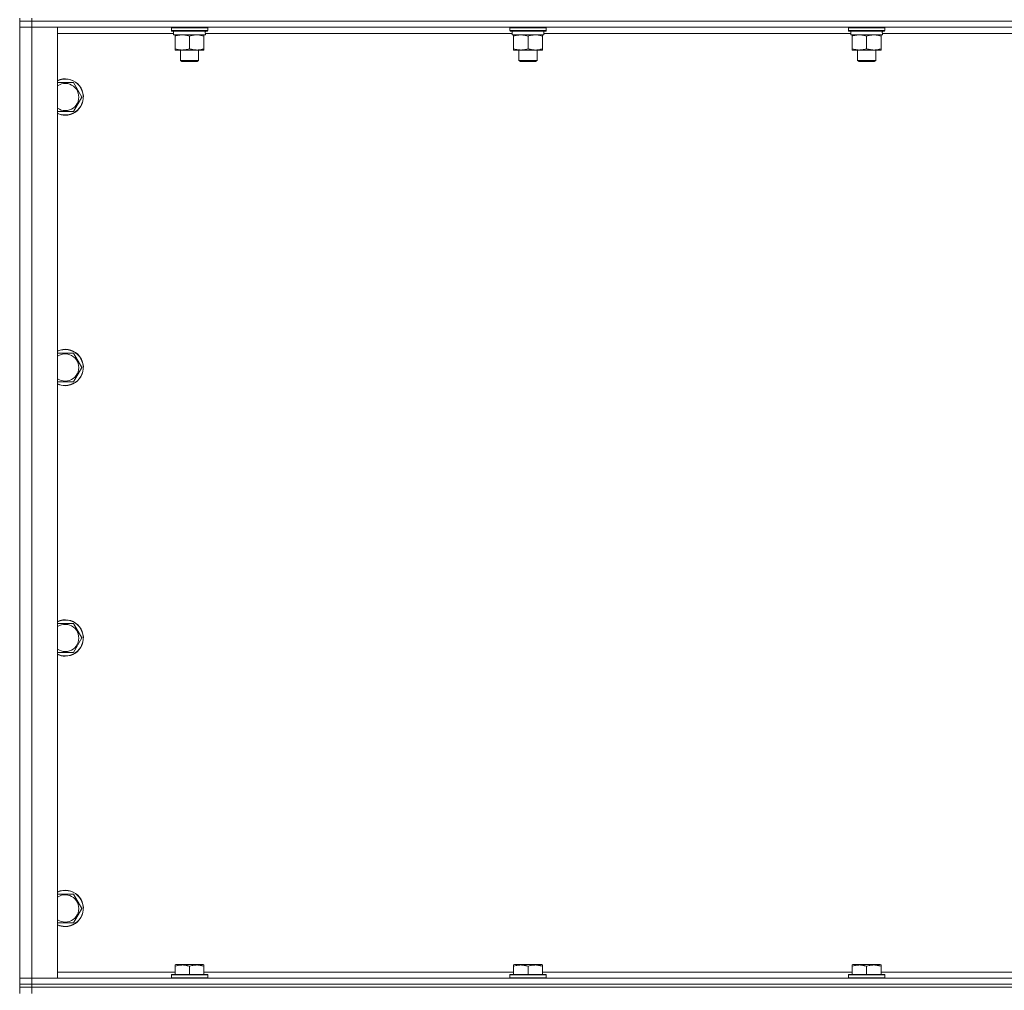
# Model space of a CAD drawing. Units: millimetres. Extents: x -25 to 21365, y -7 to 14850.
# Drawn here: x 16522 to 17171, y 10304 to 10944 of the extents above; entities that cross this region are included whole.
import ezdxf

# ---------------------------------------------------------------- set-up
doc = ezdxf.new("R2010")
doc.units = ezdxf.units.MM
doc.linetypes.add('K5LT_THIN', pattern=[0])
doc.layers.add('R', color=1, linetype='Continuous', true_color=0xff0000)
doc.layers.add('WELDING', color=7, linetype='Continuous', true_color=0xffffff)

msp = doc.modelspace()

# ---------------------------------------------------------------- linework, layer by layer
at = {"layer": 'R', "color": 7, "linetype": 'K5LT_THIN', "lineweight": 18}
for p, q in [((16521.63, 10944.79), (16521.63, 10942.79)), ((16529.63, 10942.79), (16521.63, 10942.79)), ((16521.63, 10942.79), (16529.63, 10942.79)), ((16521.63, 10942.79), (16521.63, 10938.79)), ((16529.63, 10944.79), (16529.63, 10942.79)), ((17853.63, 10942.79), (16529.63, 10942.79)), ((17853.63, 10942.79), (16529.63, 10942.79)), ((16529.63, 10942.79), (16529.63, 10938.79)), ((16521.63, 10311.79), (16521.63, 10938.79)), ((16521.63, 10938.79), (16529.63, 10938.79)), ((16529.63, 10938.79), (16521.63, 10938.79)), ((16529.63, 10938.79), (16529.63, 10311.79)), ((16529.63, 10938.79), (16546.63, 10938.79)), ((17853.63, 10938.79), (16529.63, 10938.79)), ((16546.63, 10938.79), (16546.63, 10311.79)), ((16623.13, 10934.79), (16546.63, 10934.79)), ((16621.63, 10938.49), (16621.8, 10938.79)), ((16621.63, 10938.49), (16621.63, 10936.59)), ((16645.63, 10938.49), (16621.63, 10938.49)), ((16645.63, 10936.59), (16621.63, 10936.59)), ((16621.63, 10936.59), (16621.8, 10936.29)), ((16645.46, 10936.29), (16621.8, 10936.29)), ((16623.13, 10936.29), (16623.13, 10933.79)), ((16644.08, 10933.79), (16623.13, 10933.79)), ((16624.13, 10932.94), (16624.13, 10933.79)), ((16624.13, 10932.94), (16624.13, 10924.64)), ((16633.63, 10932.94), (16633.63, 10924.64)), ((16643.13, 10933.79), (16643.13, 10932.94)), ((16643.13, 10932.94), (16643.13, 10924.64)), ((16644, 10935.17), (16644.07, 10936.29)), ((16846.33, 10934.79), (16644.03, 10934.79)), ((16645.63, 10938.49), (16645.46, 10938.79)), ((16645.63, 10936.59), (16645.46, 10936.29)), ((16645.63, 10938.49), (16645.63, 10936.59)), ((16844.83, 10938.49), (16845, 10938.79)), ((16844.83, 10938.49), (16844.83, 10936.59)), ((16868.83, 10938.49), (16844.83, 10938.49)), ((16868.83, 10936.59), (16844.83, 10936.59)), ((16844.83, 10936.59), (16845, 10936.29)), ((16868.66, 10936.29), (16845, 10936.29)), ((16846.33, 10936.29), (16846.33, 10933.79)), ((16867.28, 10933.79), (16846.33, 10933.79)), ((16847.33, 10932.94), (16847.33, 10933.79)), ((16847.33, 10932.94), (16847.33, 10924.64)), ((16856.83, 10932.94), (16856.83, 10924.64)), ((16866.33, 10933.79), (16866.33, 10932.94)), ((16866.33, 10932.94), (16866.33, 10924.64)), ((16867.2, 10935.17), (16867.27, 10936.29)), ((17069.53, 10934.79), (16867.23, 10934.79)), ((16868.83, 10938.49), (16868.66, 10938.79)), ((16868.83, 10936.59), (16868.66, 10936.29)), ((16868.83, 10938.49), (16868.83, 10936.59)), ((17068.03, 10938.49), (17068.2, 10938.79)), ((17068.03, 10938.49), (17068.03, 10936.59)), ((17092.03, 10938.49), (17068.03, 10938.49)), ((17092.03, 10936.59), (17068.03, 10936.59)), ((17068.03, 10936.59), (17068.2, 10936.29)), ((17091.86, 10936.29), (17068.2, 10936.29)), ((17069.53, 10936.29), (17069.53, 10933.79)), ((17090.48, 10933.79), (17069.53, 10933.79)), ((17070.53, 10932.94), (17070.53, 10933.79)), ((17070.53, 10932.94), (17070.53, 10924.64)), ((17080.03, 10932.94), (17080.03, 10924.64)), ((17089.53, 10933.79), (17089.53, 10932.94)), ((17089.53, 10932.94), (17089.53, 10924.64)), ((17090.4, 10935.17), (17090.47, 10936.29)), ((17292.73, 10934.79), (17090.43, 10934.79)), ((17092.03, 10938.49), (17091.86, 10938.79)), ((17092.03, 10936.59), (17091.86, 10936.29)), ((17092.03, 10938.49), (17092.03, 10936.59)), ((16624.13, 10923.79), (16624.13, 10924.64)), ((16638.38, 10923.79), (16624.13, 10923.79)), ((16627.63, 10923.79), (16627.63, 10916.86)), ((16643.13, 10923.79), (16638.38, 10923.79)), ((16639.63, 10923.79), (16639.63, 10916.86)), ((16643.13, 10924.64), (16643.13, 10923.79)), ((16847.33, 10923.79), (16847.33, 10924.64)), ((16861.58, 10923.79), (16847.33, 10923.79)), ((16850.83, 10923.79), (16850.83, 10916.86)), ((16866.33, 10923.79), (16861.58, 10923.79)), ((16862.83, 10923.79), (16862.83, 10916.86)), ((16866.33, 10924.64), (16866.33, 10923.79)), ((17070.53, 10923.79), (17070.53, 10924.64)), ((17084.78, 10923.79), (17070.53, 10923.79)), ((17074.03, 10923.79), (17074.03, 10916.86)), ((17089.53, 10923.79), (17084.78, 10923.79)), ((17086.03, 10923.79), (17086.03, 10916.86)), ((17089.53, 10924.64), (17089.53, 10923.79)), ((16639.63, 10916.86), (16627.63, 10916.86)), ((16627.63, 10916.86), (16628.63, 10916.29)), ((16638.63, 10916.29), (16628.63, 10916.29)), ((16639.63, 10916.86), (16638.63, 10916.29)), ((16862.83, 10916.86), (16850.83, 10916.86)), ((16850.83, 10916.86), (16851.83, 10916.29)), ((16861.83, 10916.29), (16851.83, 10916.29)), ((16862.83, 10916.86), (16861.83, 10916.29)), ((17086.03, 10916.86), (17074.03, 10916.86)), ((17074.03, 10916.86), (17075.03, 10916.29)), ((17085.03, 10916.29), (17075.03, 10916.29)), ((17086.03, 10916.86), (17085.03, 10916.29)), ((16546.63, 10902.29), (16557.12, 10902.29)), ((16557.12, 10902.29), (16562.6, 10892.79)), ((16562.6, 10892.79), (16557.12, 10883.29)), ((16551.63, 10883.29), (16546.63, 10883.29)), ((16557.12, 10883.29), (16551.63, 10883.29)), ((16546.63, 10723.95), (16557.12, 10723.95)), ((16557.12, 10723.95), (16562.6, 10714.45)), ((16562.6, 10714.45), (16557.12, 10704.95)), ((16551.63, 10704.95), (16546.63, 10704.95)), ((16557.12, 10704.95), (16551.63, 10704.95)), ((16546.63, 10545.62), (16557.12, 10545.62)), ((16557.12, 10545.62), (16562.6, 10536.12)), ((16562.6, 10536.12), (16557.12, 10526.62)), ((16551.63, 10526.62), (16546.63, 10526.62)), ((16557.12, 10526.62), (16551.63, 10526.62)), ((16546.63, 10367.29), (16557.12, 10367.29)), ((16557.12, 10367.29), (16562.6, 10357.79)), ((16562.6, 10357.79), (16557.12, 10348.29)), ((16551.63, 10348.29), (16546.63, 10348.29)), ((16557.12, 10348.29), (16551.63, 10348.29)), ((16624.13, 10320.48), (16624.66, 10320.79)), ((16624.13, 10319.63), (16624.13, 10320.48)), ((16624.13, 10319.63), (16624.13, 10314.29)), ((16642.6, 10320.79), (16624.66, 10320.79)), ((16633.63, 10319.63), (16633.63, 10314.29)), ((16643.13, 10320.48), (16642.6, 10320.79)), ((16643.13, 10320.48), (16643.13, 10319.63)), ((16643.13, 10319.63), (16643.13, 10314.29)), ((16847.33, 10320.48), (16847.86, 10320.79)), ((16847.33, 10319.63), (16847.33, 10320.48)), ((16847.33, 10319.63), (16847.33, 10314.29)), ((16865.8, 10320.79), (16847.86, 10320.79)), ((16856.83, 10319.63), (16856.83, 10314.29)), ((16866.33, 10320.48), (16865.8, 10320.79)), ((16866.33, 10320.48), (16866.33, 10319.63)), ((16866.33, 10319.63), (16866.33, 10314.29)), ((17070.53, 10320.48), (17071.06, 10320.79)), ((17070.53, 10319.63), (17070.53, 10320.48)), ((17070.53, 10319.63), (17070.53, 10314.29)), ((17089, 10320.79), (17071.06, 10320.79)), ((17080.03, 10319.63), (17080.03, 10314.29)), ((17089.53, 10320.48), (17089, 10320.79)), ((17089.53, 10320.48), (17089.53, 10319.63)), ((17089.53, 10319.63), (17089.53, 10314.29)), ((16529.63, 10311.79), (16521.63, 10311.79)), ((16521.63, 10311.79), (16529.63, 10311.79)), ((16521.63, 10307.79), (16521.63, 10311.79)), ((16546.63, 10311.79), (16529.63, 10311.79)), ((16529.63, 10311.79), (17853.63, 10311.79)), ((16529.63, 10307.79), (16529.63, 10311.79)), ((16546.63, 10315.79), (16624.13, 10315.79)), ((16621.63, 10313.99), (16621.8, 10314.29)), ((16621.63, 10313.99), (16621.63, 10312.09)), ((16645.63, 10313.99), (16621.63, 10313.99)), ((16645.63, 10312.09), (16621.63, 10312.09)), ((16621.63, 10312.09), (16621.8, 10311.79)), ((16645.46, 10314.29), (16621.8, 10314.29)), ((16643.13, 10315.79), (16847.33, 10315.79)), ((16645.63, 10313.99), (16645.46, 10314.29)), ((16645.63, 10312.09), (16645.46, 10311.79)), ((16645.63, 10313.99), (16645.63, 10312.09)), ((16844.83, 10313.99), (16845, 10314.29)), ((16844.83, 10313.99), (16844.83, 10312.09)), ((16868.83, 10313.99), (16844.83, 10313.99)), ((16868.83, 10312.09), (16844.83, 10312.09)), ((16844.83, 10312.09), (16845, 10311.79)), ((16868.66, 10314.29), (16845, 10314.29)), ((16866.33, 10315.79), (17070.53, 10315.79)), ((16868.83, 10313.99), (16868.66, 10314.29)), ((16868.83, 10312.09), (16868.66, 10311.79)), ((16868.83, 10313.99), (16868.83, 10312.09)), ((17068.03, 10313.99), (17068.2, 10314.29)), ((17068.03, 10313.99), (17068.03, 10312.09)), ((17092.03, 10313.99), (17068.03, 10313.99)), ((17092.03, 10312.09), (17068.03, 10312.09)), ((17068.03, 10312.09), (17068.2, 10311.79)), ((17091.86, 10314.29), (17068.2, 10314.29)), ((17089.53, 10315.79), (17293.73, 10315.79)), ((17092.03, 10313.99), (17091.86, 10314.29)), ((17092.03, 10312.09), (17091.86, 10311.79)), ((17092.03, 10313.99), (17092.03, 10312.09)), ((16521.63, 10307.79), (16521.63, 10305.79)), ((16521.63, 10307.79), (16529.63, 10307.79)), ((16529.63, 10307.79), (16521.63, 10307.79)), ((16521.63, 10305.79), (16529.63, 10305.79)), ((16529.63, 10305.79), (16521.63, 10305.79)), ((16521.63, 10305.79), (16521.63, 10301.79)), ((17853.63, 10307.79), (16529.63, 10307.79)), ((16529.63, 10307.79), (16529.63, 10305.79)), ((16529.63, 10307.79), (17853.63, 10307.79)), ((17853.63, 10305.79), (16529.63, 10305.79)), ((16529.63, 10305.79), (16529.63, 10301.79)), ((17853.63, 10305.79), (16529.63, 10305.79))]:
    msp.add_line(p, q, dxfattribs=at)
for centre, radius, start, end in [((16551.63, 10892.79), 12, 270, 114.62432), ((16551.63, 10892.79), 11.83, 270, 115.00952), ((16551.63, 10892.79), 8.97, 270, 123.8664), ((16551.63, 10892.79), 8.97, 236.1336, 270), ((16551.63, 10892.79), 11.83, 244.99048, 270), ((16551.63, 10892.79), 12, 245.37568, 270), ((16551.63, 10714.45), 12, 270, 114.62432), ((16551.63, 10714.45), 11.83, 270, 115.00952), ((16551.63, 10714.45), 8.97, 270, 123.8664), ((16551.63, 10714.45), 8.97, 236.1336, 270), ((16551.63, 10714.45), 11.83, 244.99048, 270), ((16551.63, 10714.45), 12, 245.37568, 270), ((16551.63, 10536.12), 12, 270, 114.62432), ((16551.63, 10536.12), 11.83, 270, 115.00952), ((16551.63, 10536.12), 8.97, 270, 123.8664), ((16551.63, 10536.12), 8.97, 236.1336, 270), ((16551.63, 10536.12), 11.83, 244.99048, 270), ((16551.63, 10536.12), 12, 245.37568, 270), ((16551.63, 10357.79), 12, 270, 114.62432), ((16551.63, 10357.79), 11.83, 270, 115.00952), ((16551.63, 10357.79), 8.97, 270, 123.8664), ((16551.63, 10357.79), 8.97, 236.1336, 270), ((16551.63, 10357.79), 11.83, 244.99048, 270), ((16551.63, 10357.79), 12, 245.37568, 270)]:
    msp.add_arc(centre, radius, start, end, dxfattribs=at)
for centre in [(16633.63, 10931.62), (16856.83, 10931.62), (17080.03, 10931.62)]:
    msp.add_ellipse(centre, major_axis=(0, -22.52), ratio=0.466308, start_param=1.667355, end_param=1.779747, dxfattribs=at)
at = {"layer": 'WELDING', "color": 7, "linetype": 'K5LT_THIN', "lineweight": 18}
for points, knots in [([(16628.88, 10933.79), (16628.67, 10933.79), (16628.24, 10933.78), (16627.59, 10933.73), (16626.96, 10933.64), (16626.16, 10933.5), (16625.22, 10933.28), (16624.48, 10933.06), (16624.13, 10932.94)], [0, 0, 0, 0, 1.192024, 2.404251, 3.60809, 4.765234, 6.955738, 9, 9, 9, 9]), ([(16633.63, 10932.94), (16633.14, 10933.1), (16632.38, 10933.33), (16631.41, 10933.54), (16630.74, 10933.65), (16630.12, 10933.73), (16629.5, 10933.78), (16629.09, 10933.79), (16628.88, 10933.79)], [0, 0, 0, 0, 2.905563, 4.375924, 5.511195, 6.679161, 7.850161, 9, 9, 9, 9]), ([(16638.38, 10933.79), (16638.06, 10933.79), (16637.52, 10933.77), (16636.67, 10933.68), (16635.76, 10933.53), (16634.72, 10933.28), (16633.98, 10933.06), (16633.63, 10932.94)], [0, 0, 0, 0, 1.597458, 2.676777, 4.235764, 6.182879, 8, 8, 8, 8]), ([(16643.13, 10932.94), (16642.55, 10933.13), (16641.71, 10933.38), (16640.6, 10933.6), (16639.88, 10933.7), (16639.14, 10933.77), (16638.66, 10933.79), (16638.38, 10933.79)], [0, 0, 0, 0, 3.005828, 4.318193, 5.5895, 6.632109, 8, 8, 8, 8]), ([(16852.08, 10933.79), (16851.87, 10933.79), (16851.44, 10933.78), (16850.79, 10933.73), (16850.16, 10933.64), (16849.36, 10933.5), (16848.42, 10933.28), (16847.68, 10933.06), (16847.33, 10932.94)], [0, 0, 0, 0, 1.192024, 2.404251, 3.60809, 4.765234, 6.955738, 9, 9, 9, 9]), ([(16856.83, 10932.94), (16856.34, 10933.1), (16855.58, 10933.33), (16854.61, 10933.54), (16853.94, 10933.65), (16853.32, 10933.73), (16852.7, 10933.78), (16852.29, 10933.79), (16852.08, 10933.79)], [0, 0, 0, 0, 2.905563, 4.375924, 5.511195, 6.679161, 7.850161, 9, 9, 9, 9]), ([(16861.58, 10933.79), (16861.26, 10933.79), (16860.72, 10933.77), (16859.87, 10933.68), (16858.96, 10933.53), (16857.92, 10933.28), (16857.18, 10933.06), (16856.83, 10932.94)], [0, 0, 0, 0, 1.597458, 2.676777, 4.235764, 6.182879, 8, 8, 8, 8]), ([(16866.33, 10932.94), (16865.75, 10933.13), (16864.91, 10933.38), (16863.8, 10933.6), (16863.08, 10933.7), (16862.34, 10933.77), (16861.86, 10933.79), (16861.58, 10933.79)], [0, 0, 0, 0, 3.005828, 4.318193, 5.5895, 6.632109, 8, 8, 8, 8]), ([(17075.28, 10933.79), (17075.07, 10933.79), (17074.64, 10933.78), (17073.99, 10933.73), (17073.36, 10933.64), (17072.56, 10933.5), (17071.62, 10933.28), (17070.88, 10933.06), (17070.53, 10932.94)], [0, 0, 0, 0, 1.192024, 2.404251, 3.60809, 4.765234, 6.955738, 9, 9, 9, 9]), ([(17080.03, 10932.94), (17079.54, 10933.1), (17078.78, 10933.33), (17077.81, 10933.54), (17077.14, 10933.65), (17076.52, 10933.73), (17075.9, 10933.78), (17075.49, 10933.79), (17075.28, 10933.79)], [0, 0, 0, 0, 2.905563, 4.375924, 5.511195, 6.679161, 7.850161, 9, 9, 9, 9]), ([(17084.78, 10933.79), (17084.46, 10933.79), (17083.92, 10933.77), (17083.07, 10933.68), (17082.16, 10933.53), (17081.12, 10933.28), (17080.38, 10933.06), (17080.03, 10932.94)], [0, 0, 0, 0, 1.597458, 2.676777, 4.235764, 6.182879, 8, 8, 8, 8]), ([(17089.53, 10932.94), (17088.95, 10933.13), (17088.11, 10933.38), (17087, 10933.6), (17086.28, 10933.7), (17085.54, 10933.77), (17085.06, 10933.79), (17084.78, 10933.79)], [0, 0, 0, 0, 3.005828, 4.318193, 5.5895, 6.632109, 8, 8, 8, 8]), ([(16624.13, 10924.64), (16624.69, 10924.45), (16625.51, 10924.21), (16626.5, 10924.01), (16627.1, 10923.91), (16627.62, 10923.85), (16628.21, 10923.8), (16628.83, 10923.78), (16629.44, 10923.8), (16629.89, 10923.83), (16630.4, 10923.88), (16631.03, 10923.96), (16632.17, 10924.19), (16633.05, 10924.44), (16633.63, 10924.64)], [0, 0, 0, 0, 2.72415, 3.912285, 4.716446, 5.530362, 6.353984, 7.500189, 8.40607, 9.211142, 9.605533, 10.761675, 12.184093, 15, 15, 15, 15]), ([(16633.63, 10924.64), (16634.06, 10924.49), (16634.8, 10924.27), (16635.81, 10924.04), (16636.63, 10923.9), (16637.37, 10923.82), (16637.95, 10923.79), (16638.29, 10923.79), (16638.38, 10923.79)], [0, 0, 0, 0, 2.494996, 4.309231, 5.73815, 7.133977, 8.472011, 9, 9, 9, 9]), ([(16638.38, 10923.79), (16638.69, 10923.79), (16639.31, 10923.81), (16640.07, 10923.9), (16640.93, 10924.04), (16641.9, 10924.25), (16642.72, 10924.5), (16643.13, 10924.64)], [0, 0, 0, 0, 1.523216, 3.057663, 3.814901, 5.878539, 8, 8, 8, 8]), ([(16847.33, 10924.64), (16847.89, 10924.45), (16848.71, 10924.21), (16849.7, 10924.01), (16850.3, 10923.91), (16850.82, 10923.85), (16851.41, 10923.8), (16852.03, 10923.78), (16852.64, 10923.8), (16853.09, 10923.83), (16853.6, 10923.88), (16854.23, 10923.96), (16855.37, 10924.19), (16856.25, 10924.44), (16856.83, 10924.64)], [0, 0, 0, 0, 2.72415, 3.912285, 4.716446, 5.530362, 6.353984, 7.500189, 8.40607, 9.211142, 9.605533, 10.761675, 12.184093, 15, 15, 15, 15]), ([(16856.83, 10924.64), (16857.26, 10924.49), (16858, 10924.27), (16859.01, 10924.04), (16859.83, 10923.9), (16860.57, 10923.82), (16861.15, 10923.79), (16861.49, 10923.79), (16861.58, 10923.79)], [0, 0, 0, 0, 2.494996, 4.309231, 5.73815, 7.133977, 8.472011, 9, 9, 9, 9]), ([(16861.58, 10923.79), (16861.89, 10923.79), (16862.51, 10923.81), (16863.27, 10923.9), (16864.13, 10924.04), (16865.1, 10924.25), (16865.92, 10924.5), (16866.33, 10924.64)], [0, 0, 0, 0, 1.523216, 3.057663, 3.814901, 5.878539, 8, 8, 8, 8]), ([(17070.53, 10924.64), (17071.09, 10924.45), (17071.91, 10924.21), (17072.9, 10924.01), (17073.5, 10923.91), (17074.02, 10923.85), (17074.61, 10923.8), (17075.23, 10923.78), (17075.84, 10923.8), (17076.29, 10923.83), (17076.8, 10923.88), (17077.43, 10923.96), (17078.57, 10924.19), (17079.45, 10924.44), (17080.03, 10924.64)], [0, 0, 0, 0, 2.72415, 3.912285, 4.716446, 5.530362, 6.353984, 7.500189, 8.40607, 9.211142, 9.605533, 10.761675, 12.184093, 15, 15, 15, 15]), ([(17080.03, 10924.64), (17080.46, 10924.49), (17081.2, 10924.27), (17082.21, 10924.04), (17083.03, 10923.9), (17083.77, 10923.82), (17084.35, 10923.79), (17084.69, 10923.79), (17084.78, 10923.79)], [0, 0, 0, 0, 2.494996, 4.309231, 5.73815, 7.133977, 8.472011, 9, 9, 9, 9]), ([(17084.78, 10923.79), (17085.09, 10923.79), (17085.71, 10923.81), (17086.47, 10923.9), (17087.33, 10924.04), (17088.3, 10924.25), (17089.12, 10924.5), (17089.53, 10924.64)], [0, 0, 0, 0, 1.523216, 3.057663, 3.814901, 5.878539, 8, 8, 8, 8]), ([(16633.63, 10319.63), (16633.2, 10319.78), (16632.63, 10319.95), (16631.94, 10320.12), (16631.52, 10320.21), (16631.06, 10320.3), (16630.59, 10320.37), (16630.1, 10320.43), (16629.54, 10320.47), (16628.91, 10320.49), (16628.39, 10320.48), (16627.93, 10320.45), (16627.4, 10320.4), (16626.64, 10320.29), (16625.52, 10320.06), (16624.66, 10319.81), (16624.13, 10319.63)], [0, 0, 0, 0, 2.392038, 3.094773, 3.749673, 4.638938, 5.533553, 6.273967, 7.269403, 8.499731, 9.554906, 10.026159, 10.962726, 12.336972, 14.092661, 17, 17, 17, 17]), ([(16643.13, 10319.63), (16642.7, 10319.78), (16642.13, 10319.95), (16641.44, 10320.12), (16641.02, 10320.21), (16640.56, 10320.3), (16640.09, 10320.37), (16639.6, 10320.43), (16639.04, 10320.47), (16638.41, 10320.49), (16637.89, 10320.48), (16637.43, 10320.45), (16636.9, 10320.4), (16636.14, 10320.29), (16635.02, 10320.06), (16634.16, 10319.81), (16633.63, 10319.63)], [0, 0, 0, 0, 2.392038, 3.094773, 3.749673, 4.638938, 5.533553, 6.273967, 7.269403, 8.499731, 9.554906, 10.026159, 10.962726, 12.336972, 14.092661, 17, 17, 17, 17]), ([(16856.83, 10319.63), (16856.4, 10319.78), (16855.83, 10319.95), (16855.14, 10320.12), (16854.72, 10320.21), (16854.26, 10320.3), (16853.79, 10320.37), (16853.3, 10320.43), (16852.74, 10320.47), (16852.11, 10320.49), (16851.59, 10320.48), (16851.13, 10320.45), (16850.6, 10320.4), (16849.84, 10320.29), (16848.72, 10320.06), (16847.86, 10319.81), (16847.33, 10319.63)], [0, 0, 0, 0, 2.392038, 3.094773, 3.749673, 4.638938, 5.533553, 6.273967, 7.269403, 8.499731, 9.554906, 10.026159, 10.962726, 12.336972, 14.092661, 17, 17, 17, 17]), ([(16866.33, 10319.63), (16865.9, 10319.78), (16865.33, 10319.95), (16864.64, 10320.12), (16864.22, 10320.21), (16863.76, 10320.3), (16863.29, 10320.37), (16862.8, 10320.43), (16862.24, 10320.47), (16861.61, 10320.49), (16861.09, 10320.48), (16860.63, 10320.45), (16860.1, 10320.4), (16859.34, 10320.29), (16858.22, 10320.06), (16857.36, 10319.81), (16856.83, 10319.63)], [0, 0, 0, 0, 2.392038, 3.094773, 3.749673, 4.638938, 5.533553, 6.273967, 7.269403, 8.499731, 9.554906, 10.026159, 10.962726, 12.336972, 14.092661, 17, 17, 17, 17]), ([(17080.03, 10319.63), (17079.6, 10319.78), (17079.03, 10319.95), (17078.34, 10320.12), (17077.92, 10320.21), (17077.46, 10320.3), (17076.99, 10320.37), (17076.5, 10320.43), (17075.94, 10320.47), (17075.31, 10320.49), (17074.79, 10320.48), (17074.33, 10320.45), (17073.8, 10320.4), (17073.04, 10320.29), (17071.92, 10320.06), (17071.06, 10319.81), (17070.53, 10319.63)], [0, 0, 0, 0, 2.392038, 3.094773, 3.749673, 4.638938, 5.533553, 6.273967, 7.269403, 8.499731, 9.554906, 10.026159, 10.962726, 12.336972, 14.092661, 17, 17, 17, 17]), ([(17089.53, 10319.63), (17089.1, 10319.78), (17088.53, 10319.95), (17087.84, 10320.12), (17087.42, 10320.21), (17086.96, 10320.3), (17086.49, 10320.37), (17086, 10320.43), (17085.44, 10320.47), (17084.81, 10320.49), (17084.29, 10320.48), (17083.83, 10320.45), (17083.3, 10320.4), (17082.54, 10320.29), (17081.42, 10320.06), (17080.56, 10319.81), (17080.03, 10319.63)], [0, 0, 0, 0, 2.392038, 3.094773, 3.749673, 4.638938, 5.533553, 6.273967, 7.269403, 8.499731, 9.554906, 10.026159, 10.962726, 12.336972, 14.092661, 17, 17, 17, 17])]:
    msp.add_open_spline(points, degree=3, knots=knots, dxfattribs=at)

doc.saveas('drawing.dxf')
